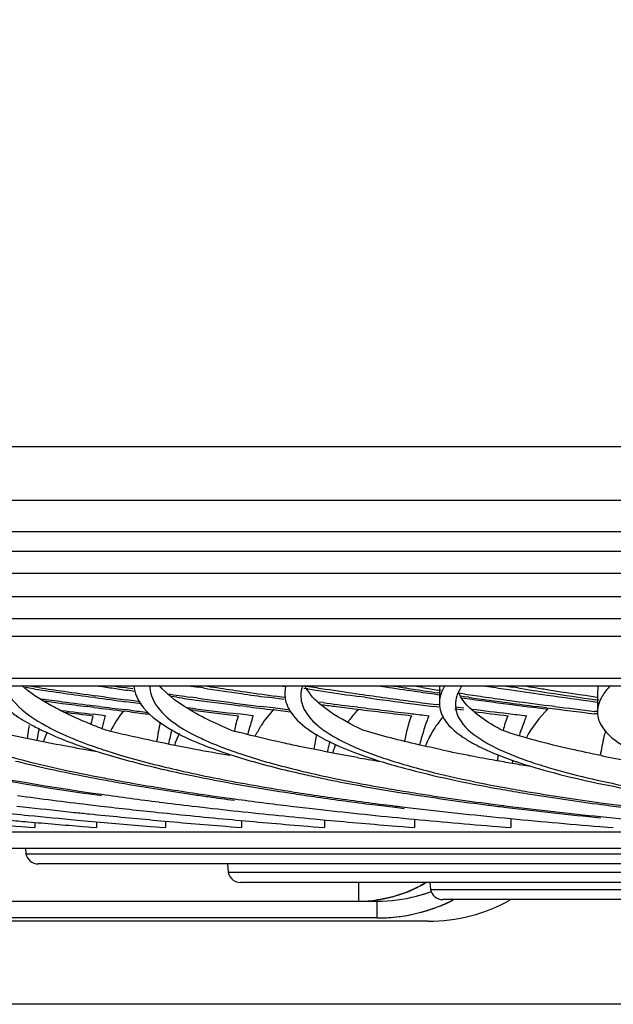
# Model space of a CAD drawing. Units: millimetres. Extents: x 28 to 10215, y -2578 to 801.
# Drawn here: x 9289 to 9324, y -2199 to -2141 of the extents above; entities that cross this region are included whole.
import ezdxf

# ---------------------------------------------------------------- set-up
doc = ezdxf.new("R2010")
doc.units = ezdxf.units.MM
doc.layers.get('0').update_dxf_attribs({"linetype": 'CONTINUOUS'})
doc.layers.get('Defpoints').update_dxf_attribs({"linetype": 'CONTINUOUS'})
doc.styles.get("Standard").update_dxf_attribs({"font": 'arial.ttf'})
doc.dimstyles.new('副本 Standard1', dxfattribs={"dimtxt": 25, "dimasz": 20, "dimexe": 5, "dimexo": 0.0625, "dimgap": 10, "dimtad": 1, "dimdec": 0, "dimrnd": 0.0005, "dimzin": 0, "dimdsep": 46, "dimtxsty": 'Standard', "dimcen": 0.09, "dimadec": 0, "dimazin": 0, "dimtfac": 1, "dimtdec": 0, "dimtofl": 0, "dimtmove": 0, "dimatfit": 3, "dimfxl": 0, "dimtolj": 1, "dimtzin": 0, "dimarcsym": 0})

# ---------------------------------------------------------------- blocks, each defined once
blk = doc.blocks.new('*D33')
at = {"color": 0, "lineweight": -2}
for p, q in [((9274.648, -1819.501), (9036.182, -1819.501)), ((9041.182, -2179.35), (9041.182, -1839.501)), ((9483.963, -2199.35), (9036.182, -2199.35))]:
    blk.add_line(p, q, dxfattribs=at)
at = {"color": 0}
for points in [[(9044.516, -1839.501), (9037.849, -1839.501), (9041.182, -1819.501)], [(9037.849, -2179.35), (9044.516, -2179.35), (9041.182, -2199.35)]]:
    blk.add_solid(points, dxfattribs=at)
at = {"layer": 'Defpoints', "color": 0}
for p in [(9041.182, -1819.501), (9274.711, -1819.501), (9484.025, -2199.35)]:
    blk.add_point(p, dxfattribs=at)
at = {"color": 0, "insert": (9018.41, -2009.425), "char_height": 25, "attachment_point": 5, "rotation": 90}
blk.add_mtext('\\A1;380', dxfattribs=at)

msp = doc.modelspace()

# ---------------------------------------------------------------- linework, layer by layer
at = {"color": 7}
for p, q in [((9190.536, -2166.08), (9983.485, -2166.08)), ((9190.558, -2169.28), (9983.464, -2169.28)), ((9190.051, -2171.15), (9983.971, -2171.15)), ((9983.971, -2172.35), (9190.051, -2172.35)), ((9760.732, -2173.666), (9197.69, -2173.666)), ((9198.188, -2175.034), (9760.234, -2175.034)), ((9200.067, -2176.35), (9758.355, -2176.35)), ((9749.737, -2177.422), (9208.685, -2177.422)), ((9212.641, -2179.894), (9474.815, -2179.894)), ((9214.233, -2180.35), (9473.901, -2180.35)), ((9289.441, -2180.486), (9289.303, -2180.466)), ((9289.898, -2180.433), (9289.357, -2180.352)), ((9289.861, -2180.548), (9289.441, -2180.486)), ((9290.122, -2180.466), (9289.898, -2180.433)), ((9295.403, -2180.496), (9295.206, -2180.466)), ((9295.678, -2180.668), (9295.379, -2180.624)), ((9295.7, -2180.54), (9295.403, -2180.496)), ((9295.849, -2180.693), (9295.678, -2180.668)), ((9299.891, -2180.486), (9299.629, -2180.446)), ((9304.43, -2180.353), (9304.647, -2180.386)), ((9304.647, -2180.386), (9304.772, -2180.404)), ((9306.138, -2180.546), (9305.906, -2180.51)), ((9306.051, -2180.373), (9305.917, -2180.352)), ((9310.329, -2180.353), (9310.768, -2180.419)), ((9312.601, -2180.406), (9312.265, -2180.352)), ((9312.984, -2180.466), (9312.601, -2180.406)), ((9314.088, -2180.637), (9313.901, -2180.608)), ((9313.997, -2180.511), (9313.987, -2181.406)), ((9314.001, -2180.35), (9313.997, -2180.511)), ((9316.623, -2180.353), (9317.056, -2180.419)), ((9318.669, -2180.486), (9318.357, -2180.436)), ((9323.297, -2180.353), (9323.441, -2180.376)), ((9293.469, -2181.059), (9293.349, -2181.043)), ((9293.468, -2181.059), (9293.349, -2181.043)), ((9294.075, -2181.028), (9293.493, -2180.949)), ((9295.601, -2181.345), (9295.287, -2181.304)), ((9295.615, -2181.236), (9295.301, -2181.194)), ((9296.137, -2181.305), (9295.615, -2181.236)), ((9298.326, -2181.043), (9297.992, -2180.997)), ((9299.524, -2181.083), (9299.126, -2181.028)), ((9304.149, -2181.102), (9303.725, -2181.043)), ((9304.567, -2181.159), (9304.149, -2181.102)), ((9304.598, -2181.028), (9304.169, -2180.969)), ((9304.719, -2181.18), (9304.567, -2181.159)), ((9304.741, -2181.048), (9304.598, -2181.028)), ((9309.534, -2181.043), (9309.203, -2180.996)), ((9313.85, -2180.867), (9314.022, -2180.891)), ((9314.063, -2180.799), (9313.874, -2180.771)), ((9315.503, -2180.848), (9315.151, -2180.796)), ((9315.489, -2181.007), (9315.259, -2180.974)), ((9315.291, -2181.068), (9315.461, -2181.091)), ((9315.739, -2181.043), (9315.489, -2181.007)), ((9323.285, -2181.307), (9323.46, -2181.331)), ((9323.496, -2181.21), (9323.325, -2181.186)), ((9293.388, -2181.644), (9292.98, -2181.592)), ((9293.698, -2181.585), (9293.405, -2181.548)), ((9295.549, -2181.911), (9295.224, -2181.871)), ((9295.561, -2181.816), (9295.235, -2181.776)), ((9296.224, -2181.427), (9295.601, -2181.345)), ((9299.447, -2181.726), (9298.962, -2181.666)), ((9299.434, -2181.831), (9299.147, -2181.796)), ((9302.477, -2181.592), (9302.075, -2181.541)), ((9304.079, -2181.677), (9303.346, -2181.585)), ((9304.645, -2181.862), (9304.065, -2181.791)), ((9304.659, -2181.748), (9304.079, -2181.677)), ((9305.115, -2181.919), (9304.645, -2181.862)), ((9305.071, -2181.799), (9304.659, -2181.748)), ((9307.055, -2181.36), (9306.807, -2181.328)), ((9309.122, -2181.626), (9308.792, -2181.585)), ((9313.807, -2181.616), (9313.623, -2181.592)), ((9313.971, -2181.499), (9313.803, -2181.477)), ((9313.957, -2181.635), (9313.807, -2181.616)), ((9315.417, -2181.818), (9314.906, -2181.755)), ((9315.436, -2181.686), (9314.926, -2181.622)), ((9320.367, -2181.667), (9319.784, -2181.592)), ((9320.864, -2181.585), (9320.382, -2181.522)), ((9323.405, -2181.903), (9323.254, -2181.884)), ((9323.413, -2181.897), (9323.262, -2181.878)), ((9294.056, -2182.137), (9293.341, -2182.053)), ((9302.883, -2182.137), (9302.011, -2182.036)), ((9323.391, -2182.041), (9323.239, -2182.023)), ((9323.395, -2182.037), (9323.243, -2182.019)), ((9301.499, -2184.522), (9301.254, -2184.479)), ((9306.511, -2186.965), (9306.714, -2186.994)), ((9293.027, -2187.435), (9293.181, -2187.454)), ((9317.321, -2187.435), (9317.624, -2187.474)), ((9317.604, -2187.559), (9318.013, -2187.61)), ((9292.38, -2188.36), (9293.066, -2188.423)), ((9296.907, -2188.36), (9297.128, -2188.38)), ((9301.621, -2188.338), (9301.861, -2188.36)), ((9306.522, -2188.294), (9307.229, -2188.36)), ((9289.084, -2188.748), (9289.523, -2188.784)), ((9289.523, -2188.784), (9289.853, -2188.811)), ((9292.706, -2188.744), (9293.039, -2188.771)), ((9293.036, -2188.768), (9293.199, -2188.783)), ((9293.039, -2188.771), (9293.201, -2188.784)), ((9293.201, -2188.784), (9293.534, -2188.811)), ((9296.762, -2188.74), (9297.097, -2188.767)), ((9297.097, -2188.767), (9297.314, -2188.784)), ((9297.314, -2188.784), (9297.649, -2188.811)), ((9301.245, -2188.735), (9301.581, -2188.763)), ((9301.581, -2188.763), (9301.852, -2188.784)), ((9301.852, -2188.784), (9302.188, -2188.811)), ((9306.143, -2188.731), (9306.48, -2188.758)), ((9306.48, -2188.758), (9306.803, -2188.784)), ((9306.803, -2188.784), (9307.14, -2188.811)), ((9311.444, -2188.727), (9311.782, -2188.754)), ((9311.782, -2188.754), (9312.157, -2188.784)), ((9312.157, -2188.784), (9312.495, -2188.811)), ((9317.138, -2188.722), (9317.475, -2188.75)), ((9317.475, -2188.75), (9317.901, -2188.784)), ((9317.901, -2188.784), (9318.239, -2188.811)), ((9323.209, -2188.718), (9323.545, -2188.745)), ((9323.545, -2188.745), (9324.022, -2188.784)), ((9324.022, -2188.784), (9324.358, -2188.811)), ((9276.761, -2189.055), (9681.661, -2189.055)), ((9680.661, -2190.055), (9277.761, -2190.055)), ((9289.298, -2190.055), (9289.328, -2190.37)), ((9289.328, -2190.37), (9669.094, -2190.37)), ((9668.358, -2190.978), (9290.064, -2190.978)), ((9301.342, -2190.978), (9301.388, -2191.47)), ((9301.388, -2191.47), (9657.034, -2191.47)), ((9301.428, -2191.608), (9301.494, -2191.735)), ((9301.494, -2191.735), (9301.583, -2191.847)), ((9656.298, -2192.078), (9302.124, -2192.078)), ((9309.182, -2193.201), (9309.182, -2192.078)), ((9313.415, -2192.078), (9313.454, -2192.497)), ((9313.454, -2192.497), (9644.968, -2192.497)), ((9277.748, -2193.201), (9310.274, -2193.201)), ((9310.274, -2194.201), (9310.274, -2193.201)), ((9644.231, -2193.105), (9314.191, -2193.105)), ((9310.274, -2194.201), (9277.748, -2194.201)), ((9313.311, -2194.401), (9274.711, -2194.401))]:
    msp.add_line(p, q, dxfattribs=at)
msp.add_lwpolyline([(9323.433, -2180.48), (9323.425, -2180.796), (9323.41, -2181.918)], dxfattribs=at)
for centre, radius, start, end in [((9342.085, -1824.879), 359.482, 261.64679, 261.92312), ((9341.151, -1835.555), 348.666, 261.58418, 261.82849), ((9343.975, -1815.869), 368.554, 261.82891, 262.12729), ((9340.609, -1872.136), 311.786, 261.3217, 261.48625), ((9340.825, -1875.456), 308.402, 261.35152, 261.49355), ((9342.229, -1861.315), 322.728, 261.48631, 261.65304), ((9342.506, -1899.522), 284.178, 261.19736, 261.32203), ((9345.691, -1878.442), 305.497, 261.37771, 261.81131), ((9343.097, -1900.86), 282.8, 261.22891, 261.38173), ((9345.212, -1886.87), 296.949, 261.38289, 261.67097), ((9348.403, -1865.041), 319.009, 261.67172, 262.02972), ((9306.587, -2180.833), 1.817, 175.98879, 180.04123), ((9346.119, -1924.145), 259.342, 261.11246, 261.24639), ((9348.104, -1905.532), 278.197, 261.32374, 261.53614), ((9308.76, -2178.874), 3.171, 214.8361, 219.20318), ((9347.233, -1916.907), 266.666, 261.24633, 261.36247), ((9350.997, -1886.018), 297.925, 261.53818, 261.93578), ((9349.759, -1900.178), 283.584, 261.36548, 261.78063), ((9364.827, -1818.809), 365.629, 261.49758, 261.77108), ((9348.847, -1945.81), 237.549, 260.87425, 261.08008), ((9350.229, -1937.018), 246.449, 261.07963, 261.20526), ((9368.764, -1791.623), 393.098, 261.77022, 261.96983), ((9352.124, -1924.729), 258.884, 261.20665, 261.50342), ((9351.128, -1937.256), 246.183, 261.08664, 261.30261), ((9366.911, -1851.379), 332.796, 261.38426, 261.59402), ((9352.426, -1969.867), 213.308, 260.67009, 260.8094), ((9371.226, -1822.091), 362.4, 261.596, 261.94154), ((9355.476, -1950.793), 232.624, 260.89608, 261.34735), ((9353.463, -1969.742), 213.411, 260.7073, 260.89883), ((9355.049, -1959.836), 223.443, 260.89901, 261.10772), ((9358.832, -1935.433), 248.138, 261.11571, 261.79157), ((9324.994, -2180.524), 1.562, 173.50678, 178.37564), ((9346.939, -1758.925), 425.999, 262.34705, 262.52395), ((9347.895, -1748.133), 436.924, 262.44217, 262.58387), ((9349.003, -1743.173), 441.886, 262.52435, 262.77189), ((9344.864, -1805.304), 379.254, 261.92298, 262.19326), ((9347.694, -1784.638), 400.113, 262.21093, 262.47364), ((9347.249, -1792.127), 392.519, 262.21427, 262.39485), ((9347.216, -1831.419), 352.901, 261.94775, 262.16793), ((9348.938, -1814.145), 370.372, 262.14587, 262.33007), ((9351.797, -1792.825), 391.883, 262.33185, 262.71074), ((9350.933, -1804.17), 380.403, 262.23304, 262.62265), ((9349.132, -1854.62), 329.566, 261.80913, 262.08077), ((9306.562, -2180.832), 1.791, 180.07856, 192.96402), ((9354.543, -1866.944), 317.16, 261.78368, 262.36886), ((9355.9, -1851.189), 333.097, 261.99852, 262.49782), ((9358.524, -1837.478), 346.894, 262.36351, 262.59291), ((9317.034, -2179.951), 2.068, 202.5965, 206.63249), ((9377.94, -1725.351), 460.003, 262.19378, 262.53222), ((9356.437, -1901.772), 282.062, 261.65569, 261.91183), ((9359.129, -1876.486), 307.633, 261.89161, 262.34844), ((9358.913, -1884.338), 299.671, 261.91207, 262.18932), ((9362.152, -1860.666), 323.564, 262.19077, 262.58284), ((9377.64, -1776.721), 408.221, 261.94288, 262.3483), ((9360.103, -1920.286), 263.479, 261.35082, 261.97617), ((9352.139, -1686.248), 499.279, 263.01872, 263.23686), ((9349.467, -1736.042), 449.117, 262.58408, 262.77466), ((9351.842, -1717.223), 468.085, 262.8262, 263.05268), ((9351.398, -1724.265), 460.945, 262.80898, 263.00152), ((9353.186, -1709.688), 475.631, 263.04135, 263.16706), ((9355.864, -1720.292), 464.976, 263.02938, 263.34746), ((9355.301, -1729.159), 456.001, 262.96426, 263.28884), ((9353.799, -1782.148), 402.61, 262.62062, 262.80106), ((9355.315, -1765.329), 419.603, 262.76591, 262.9844), ((9356.364, -1800.999), 383.673, 262.60634, 262.73572), ((9356.271, -1807.185), 377.399, 262.50689, 262.77268), ((9357.924, -1788.745), 396.026, 262.736, 262.91894), ((9314.639, -2186.948), 7.548, 136.46239, 142.60321), ((9361.048, -1763.437), 421.526, 262.92156, 263.36209), ((9360.372, -1774.581), 410.259, 262.82381, 263.27594), ((9359.319, -1825.416), 359.096, 262.49394, 262.68918), ((9364.582, -1789.651), 395.103, 262.92477, 263.2421), ((9365.403, -1776.597), 408.293, 263.05625, 263.34364), ((9384.226, -1677.484), 508.281, 262.53102, 262.79246), ((9362.676, -1850.198), 334.159, 262.34595, 262.62526), ((9367.238, -1814.546), 370.101, 262.72425, 263.17217), ((9366.775, -1824.96), 359.568, 262.66416, 263.04796), ((9352.714, -1678.781), 506.848, 263.07448, 263.27118), ((9312.692, -2187.229), 19.319, 165.16708, 167.13711), ((9311.39, -2186.89), 17.974, 164.6688, 165.1496), ((9353.805, -1701.104), 484.324, 263.09155, 263.23381), ((9319.156, -2187.513), 17.138, 162.45861, 165.52426), ((9317.816, -2187.099), 15.736, 161.62166, 162.42768), ((9314.205, -2186.606), 6.997, 142.66814, 144.0751), ((9363.275, -1750.158), 434.854, 263.27281, 263.40817), ((9328.3, -2187.865), 16.004, 160.10395, 165.53981), ((9326.729, -2187.316), 14.341, 158.83342, 160.03141), ((9319.626, -2186.748), 7.073, 139.7406, 145.41194), ((9315.762, -2181.358), 1.781, 198.3411, 201.03134), ((9366.935, -1769.875), 415.019, 263.24072, 263.39245), ((9332.946, -2187.793), 14.883, 158.97663, 162.41549), ((9331.973, -2187.425), 13.843, 157.54178, 158.95344), ((9324.886, -2181.914), 1.476, 180.12746, 192.75206), ((9313.267, -2187.635), 23.631, 168.4243, 170.17599), ((9317.428, -2187.831), 20, 165.88936, 168.44834), ((9313.008, -2141.899), 42.666, 254.42399, 255.18072), ((9308.635, -2186.098), 6.261, 147.49307, 153.93983), ((9333.91, -2185.786), 10.389, 164.52822, 166.77072), ((9296.061, -2185.644), 6.022, 155.23386, 161.10584), ((9303.747, -2185.821), 5.88, 153.56949, 159.49994), ((9304.223, -2153.112), 32.711, 251.16382, 251.86129), ((9303.548, -2185.743), 5.667, 159.53456, 160.97767), ((9325.4, -2188.205), 18.511, 165.83141, 167.76747), ((9312.868, -2185.857), 5.458, 158.28051, 163.92364), ((9318.336, -2185.979), 5.568, 156.52999, 158.55303), ((9335.342, -2082.77), 103.599, 258.18163, 259.16546), ((9338.653, -2018.387), 168.852, 259.92327, 260.3565), ((9340.499, -2055.954), 130.906, 259.1546, 259.7948), ((9344.591, -2033.332), 153.895, 259.78778, 260.17076), ((9339.876, -2187.949), 22.651, 171.15103, 172.00338), ((9335.58, -2188.537), 17.622, 167.74779, 168.23032), ((9326.458, -2164.131), 21.918, 249.3766, 250.77227), ((9345.473, -2076.72), 109.992, 258.5479, 259.47394), ((9319.589, -2124.286), 62.856, 256.56008, 256.93724), ((9347.906, -2014.201), 173.312, 260.17051, 260.54447), ((9326.658, -2160.981), 25.23, 251.0384, 251.29746), ((9314.654, -2077.62), 110.187, 259.19545, 259.46803), ((9327.697, -2044.51), 143.927, 260.50445, 261.77981), ((9331.619, -2062.589), 125.726, 260.18436, 261.05715), ((9330.745, -2072.074), 116.112, 260.12496, 260.43582), ((9335.834, -2084.508), 103.619, 259.7575, 260.14807), ((9321.289, -1949.674), 239.435, 262.2106, 263.22113), ((9321.278, -1990.654), 198.158, 261.88411, 262.04252), ((9323.899, -1975.953), 213.003, 261.88934, 262.81858), ((9325.542, -2007.031), 181.711, 261.69198, 261.9803), ((9326.229, -2006.688), 182.063, 261.49194, 262.28298), ((9327.723, -1991.484), 197.41, 261.98313, 262.44503), ((9331.211, -1969.829), 219.257, 262.28636, 263.16238), ((9329.501, -2028.115), 160.505, 261.27368, 261.76464), ((9333.591, -1999.55), 189.361, 261.84018, 262.84682), ((9333.708, -2003.521), 185.355, 261.75233, 262.85151), ((9336.915, -2028.707), 160.02, 261.06978, 262.72147), ((9323.69, -1884.282), 305.246, 263.43624, 263.57458), ((9326.116, -1862.547), 327.116, 263.57836, 264.05141), ((9325.784, -1912.89), 276.492, 263.22818, 263.35852), ((9328.812, -1886.534), 303.022, 263.3662, 264.01034), ((9328.317, -1941.299), 247.938, 262.80669, 263.26657), ((9331.824, -1911.551), 277.892, 263.26775, 263.7728), ((9335.217, -1936.86), 252.469, 263.15037, 263.48829), ((9339.792, -1896.367), 293.219, 263.49736, 264.5269), ((9338.02, -1965.059), 224.135, 262.82138, 263.16815), ((9337.877, -1971.247), 217.897, 262.8201, 263.0135), ((9339.473, -1952.999), 236.282, 263.16622, 263.29666), ((9338.983, -1962.228), 226.984, 263.0131, 263.14779), ((9343.247, -1926.126), 263.336, 263.16395, 264.39351), ((9342.624, -1985.973), 203.133, 262.6512, 262.92472), ((9343.114, -1987.417), 201.675, 262.73909, 262.85508), ((9347.788, -1943.236), 246.181, 263.05305, 264.35904), ((9347.422, -1952.379), 236.976, 262.8751, 264.22884), ((9348.307, -2001.211), 187.852, 262.45795, 262.88586), ((9347.621, -2012.017), 176.951, 262.24253, 262.67559), ((9326.267, -1815.764), 374.134, 264.07936, 264.35658), ((9329.019, -1744.428), 445.797, 264.75776, 264.90655), ((9329.259, -1785.358), 404.686, 264.35839, 264.77137), ((9328.552, -1839.387), 350.404, 264.04769, 264.1944), ((9331.698, -1808.048), 381.9, 264.20052, 264.77325), ((9334.367, -1833.443), 356.403, 264.01289, 264.72839), ((9337.22, -1861.567), 328.166, 263.78288, 264.63255), ((9340.547, -1766.492), 423.638, 264.7605, 265.34177), ((9344.607, -1782.726), 407.353, 264.7352, 265.33039), ((9348.199, -1809.794), 380.2, 264.5101, 265.31379), ((9352.625, -1832.189), 357.74, 264.36844, 265.28333), ((9337.266, -2188.809), 19.027, 178.57656, 179.99177), ((9356.691, -1862.944), 326.89, 264.18878, 265.25398), ((9329.323, -1702.374), 488.036, 264.93786, 265.27057), ((9331.482, -1716.563), 473.77, 264.90912, 265.30537), ((9322.423, -2188.808), 32.57, 179.50419, 179.99553), ((9334.054, -1732.347), 457.914, 264.86457, 265.32877), ((9322.451, -2188.808), 28.917, 179.37922, 179.99492), ((9337.027, -1749.654), 440.537, 264.80367, 265.34114), ((9323.706, -2188.808), 26.057, 179.24238, 179.9943), ((9325.952, -2188.809), 23.763, 179.09408, 179.99368), ((9329.03, -2188.809), 21.889, 178.93468, 179.99305), ((9332.828, -2188.809), 20.333, 178.76446, 179.99242), ((9290.064, -2190.228), 0.75, 190.95642, 270), ((9302.124, -2191.328), 0.75, 190.95642, 201.91284), ((9302.124, -2191.328), 0.75, 223.82568, 270), ((9309.167, -2185.365), 7.838, 300.32095, 300.98374), ((9310.269, -2183.87), 9.331, 270.02996, 284.63743), ((9310.323, -2184.095), 9.1, 284.60889, 290.48146), ((9310.324, -2184.096), 9.099, 284.66342, 290.48288), ((9314.191, -2192.355), 0.75, 190.95642, 270), ((9309.18, -2185.406), 7.795, 270.01754, 277.99352), ((9310.33, -2184.275), 9.921, 286.01761, 290.95117), ((9310.307, -2184.206), 9.993, 286.25368, 290.57287), ((9313.311, -2184.401), 10, 270, 299.34768), ((9310.31, -2184.214), 9.984, 290.5731, 293.45685), ((9310.335, -2184.287), 9.908, 290.9511, 296.55449), ((9310.318, -2184.233), 9.964, 293.45733, 294.99767), ((9310.333, -2184.264), 9.929, 294.99719, 296.75566), ((9310.274, -2184.013), 10.188, 269.99991, 284.88219), ((9310.275, -2184.012), 10.189, 269.99433, 282.55182), ((9310.315, -2184.232), 9.966, 282.60365, 286.25337), ((9310.336, -2184.296), 9.899, 284.9522, 286.01588)]:
    msp.add_arc(centre, radius, start, end, dxfattribs=at)
for points, knots in [([(9291.663, -2181.964), (9291.387, -2181.83), (9290.483, -2181.364), (9289.613, -2180.813), (9289.08, -2180.34)], [0, 0, 0, 0, 0.300793, 1, 1, 1, 1]), ([(9301.551, -2182.999), (9300.608, -2182.603), (9299.087, -2181.887), (9297.717, -2180.852), (9297.305, -2180.34)], [0, 0, 0, 0, 0.608661, 1, 1, 1, 1]), ([(9288.343, -2180.962), (9288.45, -2181.117), (9289.058, -2181.85), (9289.873, -2182.381), (9290.54, -2182.746)], [0, 0, 0, 0, 0.198804, 1, 1, 1, 1]), ([(9295.919, -2180.982), (9296.197, -2181.643), (9297.765, -2183.055), (9299.602, -2183.792), (9300.796, -2184.215)], [0, 0, 0, 0, 0.361555, 1, 1, 1, 1]), ([(9296.819, -2180.962), (9296.992, -2181.451), (9297.901, -2182.521), (9299.083, -2183.161), (9299.822, -2183.508)], [0, 0, 0, 0, 0.388732, 1, 1, 1, 1]), ([(9305.72, -2180.925), (9305.72, -2181.076), (9305.814, -2181.793), (9306.328, -2182.386), (9306.761, -2182.746)], [0, 0, 0, 0, 0.210939, 1, 1, 1, 1]), ([(9309.431, -2182.999), (9308.752, -2182.68), (9307.629, -2182.089), (9306.629, -2181.279), (9306.303, -2180.878)], [0, 0, 0, 0, 0.592296, 1, 1, 1, 1]), ([(9316.112, -2181.964), (9316.005, -2181.876), (9315.649, -2181.559), (9315.337, -2181.181), (9315.185, -2180.878)], [0, 0, 0, 0, 0.291585, 1, 1, 1, 1]), ([(9315.001, -2181.9), (9315.039, -2182.038), (9315.322, -2182.707), (9315.914, -2183.191), (9316.394, -2183.508)], [0, 0, 0, 0, 0.199325, 1, 1, 1, 1]), ([(9288.452, -2181.918), (9288.548, -2181.991), (9288.982, -2182.305), (9289.446, -2182.577), (9289.813, -2182.771)], [0, 0, 0, 0, 0.224508, 1, 1, 1, 1]), ([(9294.086, -2182.999), (9293.86, -2182.913), (9293.042, -2182.593), (9292.235, -2182.243), (9291.663, -2181.964)], [0, 0, 0, 0, 0.275567, 1, 1, 1, 1]), ([(9305.118, -2181.918), (9305.424, -2182.381), (9306.543, -2183.312), (9307.829, -2183.9), (9308.627, -2184.215)], [0, 0, 0, 0, 0.392382, 1, 1, 1, 1]), ([(9314.1, -2181.997), (9314.15, -2182.129), (9314.486, -2182.763), (9315.075, -2183.222), (9315.555, -2183.527)], [0, 0, 0, 0, 0.199638, 1, 1, 1, 1]), ([(9317.707, -2182.999), (9317.548, -2182.914), (9316.994, -2182.605), (9316.462, -2182.254), (9316.112, -2181.964)], [0, 0, 0, 0, 0.284995, 1, 1, 1, 1]), ([(9293.57, -2184.291), (9292.953, -2184.184), (9290.773, -2183.793), (9288.601, -2183.358), (9287.054, -2182.999)], [0, 0, 0, 0, 0.282845, 1, 1, 1, 1]), ([(9289.813, -2182.771), (9290.052, -2182.898), (9291.206, -2183.463), (9292.417, -2183.905), (9293.381, -2184.215)], [0, 0, 0, 0, 0.21083, 1, 1, 1, 1]), ([(9290.54, -2182.746), (9290.751, -2182.862), (9291.76, -2183.376), (9292.819, -2183.784), (9293.662, -2184.071)], [0, 0, 0, 0, 0.212969, 1, 1, 1, 1]), ([(9301.254, -2184.479), (9300.557, -2184.357), (9298.157, -2183.92), (9295.766, -2183.424), (9294.086, -2182.999)], [0, 0, 0, 0, 0.289838, 1, 1, 1, 1]), ([(9306.761, -2182.746), (9306.839, -2182.812), (9307.202, -2183.095), (9307.595, -2183.336), (9307.908, -2183.508)], [0, 0, 0, 0, 0.223012, 1, 1, 1, 1]), ([(9314.124, -2184.173), (9313.664, -2184.076), (9312.089, -2183.733), (9310.522, -2183.339), (9309.431, -2182.999)], [0, 0, 0, 0, 0.291395, 1, 1, 1, 1]), ([(9323.634, -2184.522), (9323.024, -2184.398), (9321.03, -2183.971), (9319.044, -2183.472), (9317.707, -2182.999)], [0, 0, 0, 0, 0.305106, 1, 1, 1, 1]), ([(9323.667, -2182.765), (9323.746, -2182.893), (9324.228, -2183.508), (9324.912, -2183.927), (9325.466, -2184.215)], [0, 0, 0, 0, 0.195111, 1, 1, 1, 1]), ([(9299.822, -2183.508), (9299.948, -2183.567), (9300.5, -2183.817), (9301.065, -2184.039), (9301.505, -2184.198)], [0, 0, 0, 0, 0.229381, 1, 1, 1, 1]), ([(9305.619, -2183.966), (9305.293, -2183.898), (9304.113, -2183.647), (9302.939, -2183.37), (9302.095, -2183.147)], [0, 0, 0, 0, 0.276418, 1, 1, 1, 1]), ([(9307.908, -2183.508), (9308.122, -2183.625), (9309.165, -2184.149), (9310.267, -2184.547), (9311.147, -2184.826)], [0, 0, 0, 0, 0.208856, 1, 1, 1, 1]), ([(9315.555, -2183.527), (9315.649, -2183.587), (9316.069, -2183.841), (9316.51, -2184.06), (9316.857, -2184.215)], [0, 0, 0, 0, 0.22518, 1, 1, 1, 1]), ([(9316.394, -2183.508), (9316.546, -2183.609), (9317.292, -2184.057), (9318.095, -2184.402), (9318.738, -2184.644)], [0, 0, 0, 0, 0.210104, 1, 1, 1, 1]), ([(9280.423, -2184.198), (9281.326, -2184.449), (9285.752, -2185.559), (9290.26, -2186.314), (9293.847, -2186.826)], [0, 0, 0, 0, 0.205553, 1, 1, 1, 1]), ([(9287.007, -2184.198), (9287.503, -2184.347), (9289.809, -2184.995), (9292.154, -2185.502), (9293.999, -2185.854)], [0, 0, 0, 0, 0.21613, 1, 1, 1, 1]), ([(9293.381, -2184.215), (9293.548, -2184.269), (9294.258, -2184.492), (9294.974, -2184.695), (9295.525, -2184.842)], [0, 0, 0, 0, 0.234811, 1, 1, 1, 1]), ([(9294.04, -2184.198), (9294.365, -2184.304), (9295.839, -2184.763), (9297.337, -2185.141), (9298.508, -2185.407)], [0, 0, 0, 0, 0.221732, 1, 1, 1, 1]), ([(9300.796, -2184.215), (9300.947, -2184.269), (9301.598, -2184.493), (9302.256, -2184.696), (9302.764, -2184.842)], [0, 0, 0, 0, 0.23327, 1, 1, 1, 1]), ([(9301.505, -2184.198), (9301.654, -2184.252), (9302.296, -2184.477), (9302.946, -2184.68), (9303.447, -2184.826)], [0, 0, 0, 0, 0.232942, 1, 1, 1, 1]), ([(9309.109, -2184.635), (9308.799, -2184.579), (9307.634, -2184.369), (9306.471, -2184.143), (9305.619, -2183.966)], [0, 0, 0, 0, 0.265636, 1, 1, 1, 1]), ([(9308.627, -2184.215), (9308.763, -2184.269), (9309.353, -2184.495), (9309.952, -2184.697), (9310.415, -2184.842)], [0, 0, 0, 0, 0.231528, 1, 1, 1, 1]), ([(9316.857, -2184.215), (9316.977, -2184.269), (9317.504, -2184.497), (9318.042, -2184.698), (9318.46, -2184.842)], [0, 0, 0, 0, 0.229556, 1, 1, 1, 1]), ([(9280.128, -2184.285), (9281.025, -2184.526), (9285.373, -2185.589), (9289.794, -2186.326), (9293.303, -2186.827)], [0, 0, 0, 0, 0.207758, 1, 1, 1, 1]), ([(9303.447, -2184.826), (9303.618, -2184.876), (9304.347, -2185.083), (9305.081, -2185.271), (9305.643, -2185.407)], [0, 0, 0, 0, 0.235864, 1, 1, 1, 1]), ([(9311.147, -2184.826), (9311.627, -2184.978), (9313.917, -2185.644), (9316.255, -2186.13), (9318.104, -2186.466)], [0, 0, 0, 0, 0.211374, 1, 1, 1, 1]), ([(9319.24, -2184.826), (9319.645, -2184.967), (9321.591, -2185.588), (9323.587, -2186.039), (9325.17, -2186.352)], [0, 0, 0, 0, 0.210081, 1, 1, 1, 1]), ([(9288.714, -2184.842), (9289.112, -2184.941), (9290.854, -2185.357), (9292.61, -2185.713), (9293.968, -2185.963)], [0, 0, 0, 0, 0.2288, 1, 1, 1, 1]), ([(9295.525, -2184.842), (9295.711, -2184.891), (9296.498, -2185.096), (9297.29, -2185.285), (9297.895, -2185.421)], [0, 0, 0, 0, 0.23732, 1, 1, 1, 1]), ([(9297.895, -2185.421), (9298.439, -2185.544), (9300.845, -2186.057), (9303.27, -2186.473), (9305.15, -2186.762)], [0, 0, 0, 0, 0.226573, 1, 1, 1, 1]), ([(9298.508, -2185.407), (9298.924, -2185.502), (9300.731, -2185.896), (9302.55, -2186.23), (9303.953, -2186.466)], [0, 0, 0, 0, 0.230619, 1, 1, 1, 1]), ([(9302.764, -2184.842), (9302.937, -2184.891), (9303.672, -2185.098), (9304.413, -2185.286), (9304.98, -2185.421)], [0, 0, 0, 0, 0.236094, 1, 1, 1, 1]), ([(9305.643, -2185.407), (9306.036, -2185.502), (9307.756, -2185.899), (9309.491, -2186.232), (9310.832, -2186.466)], [0, 0, 0, 0, 0.22879, 1, 1, 1, 1]), ([(9310.415, -2184.842), (9310.899, -2184.993), (9313.202, -2185.654), (9315.551, -2186.139), (9317.409, -2186.475)], [0, 0, 0, 0, 0.211918, 1, 1, 1, 1]), ([(9318.568, -2184.879), (9319.007, -2185.027), (9321.123, -2185.68), (9323.291, -2186.15), (9325.01, -2186.475)], [0, 0, 0, 0, 0.209437, 1, 1, 1, 1]), ([(9293.968, -2185.963), (9294.388, -2186.041), (9296.156, -2186.357), (9297.931, -2186.637), (9299.286, -2186.835)], [0, 0, 0, 0, 0.237487, 1, 1, 1, 1]), ([(9294.514, -2185.951), (9294.892, -2186.021), (9296.482, -2186.308), (9298.076, -2186.565), (9299.293, -2186.747)], [0, 0, 0, 0, 0.238346, 1, 1, 1, 1]), ([(9305.383, -2185.516), (9305.75, -2185.601), (9307.344, -2185.957), (9308.948, -2186.261), (9310.185, -2186.475)], [0, 0, 0, 0, 0.231197, 1, 1, 1, 1]), ([(9311.453, -2186.572), (9311.917, -2186.65), (9313.869, -2186.967), (9315.827, -2187.242), (9317.321, -2187.435)], [0, 0, 0, 0, 0.238077, 1, 1, 1, 1]), ([(9318.104, -2186.466), (9318.546, -2186.546), (9320.418, -2186.872), (9322.298, -2187.153), (9323.736, -2187.349)], [0, 0, 0, 0, 0.235982, 1, 1, 1, 1]), ([(9318.104, -2186.598), (9318.541, -2186.674), (9320.386, -2186.983), (9322.237, -2187.25), (9323.651, -2187.438)], [0, 0, 0, 0, 0.237278, 1, 1, 1, 1])]:
    msp.add_open_spline(points, degree=3, knots=knots, dxfattribs=at)
for points in [[(9295.762, -2180.348), (9295.779, -2180.565), (9295.835, -2180.781), (9295.919, -2180.982)], [(9296.704, -2180.349), (9296.709, -2180.557), (9296.749, -2180.766), (9296.819, -2180.962)], [(9304.835, -2180.346), (9304.804, -2180.464), (9304.783, -2180.585), (9304.775, -2180.706)], [(9305.814, -2180.346), (9305.755, -2180.532), (9305.72, -2180.73), (9305.72, -2180.925)], [(9306.157, -2180.685), (9306.081, -2180.576), (9306.012, -2180.46), (9305.954, -2180.34)], [(9314.316, -2180.346), (9314.196, -2180.543), (9314.098, -2180.758), (9314.042, -2180.982)], [(9315.33, -2180.346), (9315.204, -2180.537), (9315.097, -2180.744), (9315.028, -2180.962)], [(9324.181, -2180.346), (9323.998, -2180.54), (9323.828, -2180.751), (9323.692, -2180.982)], [(9304.816, -2181.234), (9304.872, -2181.477), (9304.981, -2181.71), (9305.118, -2181.918)], [(9314.042, -2180.982), (9314.007, -2181.12), (9313.987, -2181.264), (9313.987, -2181.406)], [(9315.028, -2180.962), (9314.975, -2181.129), (9314.945, -2181.305), (9314.945, -2181.48)], [(9323.692, -2180.982), (9323.527, -2181.262), (9323.41, -2181.592), (9323.41, -2181.918)], [(9295.157, -2181.85), (9294.857, -2182.223), (9294.591, -2182.626), (9294.376, -2183.053)], [(9304.112, -2181.748), (9303.833, -2182.054), (9303.577, -2182.383), (9303.355, -2182.733)], [(9313.987, -2181.406), (9313.987, -2181.579), (9314.017, -2181.754), (9314.071, -2181.918)], [(9314.945, -2181.48), (9314.945, -2181.621), (9314.964, -2181.763), (9315.001, -2181.9)], [(9320.455, -2181.748), (9319.955, -2182.243), (9319.51, -2182.808), (9319.18, -2183.429)], [(9293.327, -2182.137), (9293.282, -2182.298), (9293.244, -2182.46), (9293.21, -2182.623)], [(9301.997, -2182.137), (9301.896, -2182.434), (9301.822, -2182.74), (9301.759, -2183.047)], [(9312.322, -2182.137), (9312.127, -2182.627), (9312.01, -2183.146), (9311.912, -2183.664)], [(9318.076, -2182.137), (9317.955, -2182.422), (9317.863, -2182.72), (9317.785, -2183.019)], [(9323.446, -2182.24), (9323.488, -2182.425), (9323.567, -2182.604), (9323.667, -2182.765)], [(9289.517, -2182.721), (9289.472, -2182.977), (9289.435, -2183.235), (9289.403, -2183.493)], [(9297.344, -2182.522), (9297.251, -2182.906), (9297.184, -2183.295), (9297.127, -2183.686)], [(9313.802, -2182.733), (9313.58, -2183.056), (9313.385, -2183.401), (9313.228, -2183.762)], [(9306.659, -2183.235), (9306.598, -2183.53), (9306.547, -2183.829), (9306.502, -2184.127)], [(9323.797, -2183.409), (9323.711, -2183.773), (9323.641, -2184.141), (9323.581, -2184.509)], [(9313.154, -2192.114), (9312.275, -2192.633), (9311.274, -2192.984), (9310.264, -2193.125)], [(9310.264, -2193.125), (9311.263, -2192.985), (9312.253, -2192.641), (9313.124, -2192.131)]]:
    msp.add_open_spline(points, degree=3, dxfattribs=at)

# ---------------------------------------------------------------- dimensions: what is measured, and where the dimension line sits
dim = msp.add_linear_dim(base=(9041.182, -1819.501), p1=(9484.025, -2199.35), p2=(9274.711, -1819.501), angle=90, dimstyle='副本 Standard1', dxfattribs=at)
dim.commit()
dim.dimension.update_dxf_attribs({"geometry": '*D33', "text_midpoint": (9018.41, -2009.425)})

doc.saveas('drawing.dxf')
